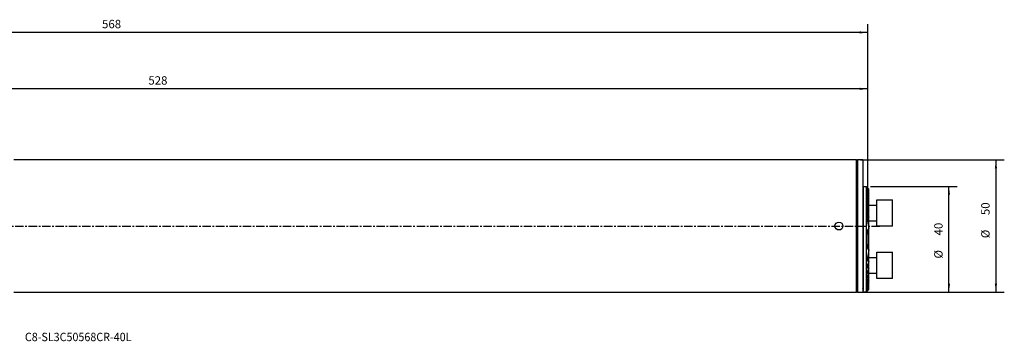
# Model space of a CAD drawing. Extents: x -78 to 620, y -44 to 78.
# Drawn here: x 247 to 620, y -44 to 78 of the extents above; entities that cross this region are included whole.
import ezdxf
from ezdxf.enums import TextEntityAlignment as Align

# ---------------------------------------------------------------- set-up
doc = ezdxf.new("R2010")
doc.units = 0
doc.header["$MEASUREMENT"] = 0
doc.linetypes.add('CENTER', pattern=[5.059896, 3.162435, -0.632487, 0.632487, -0.632487])
doc.layers.get('0').update_dxf_attribs({"linetype": 'CONTINUOUS'})
for name, color, linetype in [('1', 4, 'CONTINUOUS'), ('2', 7, 'CONTINUOUS'), ('SK1', 4, 'CONTINUOUS'), ('SK2', 7, 'CONTINUOUS'), ('SK4', 2, 'CENTER'), ('SK6', 5, 'CONTINUOUS')]:
    doc.layers.add(name, color=color, linetype=linetype)
doc.styles.add('SANDVIK_STYLE', font='simplex.shx', dxfattribs={"height": 3})
doc.styles.get("Standard").update_dxf_attribs({"font": 'simplex.shx'})
doc.dimstyles.new('SANDVIK_DIM', dxfattribs={"dimscale": 0, "dimtxt": 4.5, "dimasz": 4.57, "dimexe": 5, "dimexo": 0, "dimgap": 2.3, "dimtad": 1, "dimdsep": 46, "dimtxsty": 'SANDVIK_STYLE', "dimcen": 0.09, "dimclrd": 256, "dimclre": 256, "dimclrt": 256, "dimadec": 0, "dimazin": 0, "dimtfac": 1, "dimtofl": 0, "dimtmove": 2, "dimatfit": 3, "dimfxl": 1, "dimtolj": 1, "dimtzin": 0, "dimarcsym": 0})

# ---------------------------------------------------------------- blocks, each defined once
blk = doc.blocks.new('*D1')
for p, q in [((565.1875, 25), (619.556179, 25)), ((616.381179, 25), (616.381179, -25)), ((565.1875, -25), (619.556179, -25))]:
    blk.add_line(p, q)
for points in [[(616.381179, 25), (616.799176, 21.825), (615.963183, 21.825)], [(616.381179, -25), (615.963183, -21.825), (616.799176, -21.825)]]:
    blk.add_solid(points)
for s, p in [('50', (613.999929, 4.124779)), ('%%c', (613.999929, -4.606471))]:
    blk.add_text(s, height=3.175, rotation=90).set_placement(p)
blk = doc.blocks.new('*D2')
for p, q in [((568.9125, 15), (601.788596, 15)), ((598.613596, -25), (598.613596, 15)), ((568.9125, -25), (601.788596, -25))]:
    blk.add_line(p, q)
for points in [[(598.613596, 15), (599.031593, 11.825), (598.1956, 11.825)], [(598.613596, -25), (598.1956, -21.825), (599.031593, -21.825)]]:
    blk.add_solid(points)
for s, p in [('40', (596.232346, -3.570659)), ('%%c', (596.232346, -12.301909))]:
    blk.add_text(s, height=3.175, rotation=90).set_placement(p)
blk = doc.blocks.new('*D3')
for p, q in [((0, 41.2875), (0, 76.396663)), ((568, 1.5875), (568, 76.396663)), ((568, 73.221663), (0, 73.221663))]:
    blk.add_line(p, q)
for points in [[(0, 73.221663), (3.175, 73.63966), (3.175, 72.803667)], [(568, 73.221663), (564.825, 72.803667), (564.825, 73.63966)]]:
    blk.add_solid(points)
blk.add_text('568', height=3.175).set_placement((278.346477, 74.809163))
blk = doc.blocks.new('*D4')
for p, q in [((40, 26.5875), (40, 55.067375)), ((568, 1.5875), (568, 55.067375)), ((568, 51.892375), (40, 51.892375))]:
    blk.add_line(p, q)
for points in [[(40, 51.892375), (43.175, 52.310371), (43.175, 51.474378)], [(568, 51.892375), (564.825, 51.474378), (564.825, 52.310371)]]:
    blk.add_solid(points)
blk.add_text('528', height=3.175).set_placement((295.867591, 53.479875))

msp = doc.modelspace()

# ---------------------------------------------------------------- linework, layer by layer
at = {"layer": '1'}
for p, q in [((563.6, 25), (245, 25)), ((563.6, 0), (563.6, 25)), ((566, 25), (564, 25)), ((564, 25), (564, -25)), ((566, 25), (566, 23.791)), ((566, 23.791), (566, -25)), ((566.3, 15), (567.325, 15)), ((566.3, -23.5133), (566.3, 15)), ((567.325, 15), (567.556678, 14.768322)), ((567.325, 15), (567.325, -5)), ((567.65725, 14.596115), (567.65725, 14.623209)), ((567.65725, 14.409441), (567.65725, 14.464112)), ((567.65725, 14.103536), (567.65725, 14.186791)), ((567.65725, 13.672541), (567.65725, 13.786012)), ((567.65725, 13.107526), (567.65725, 13.253645)), ((567.65725, 12.395436), (567.65725, 12.577738)), ((567.65725, 11.51726), (567.65725, 11.740913)), ((568.325, 13.976863), (568.325, 13.991668)), ((568.325, 13.887709), (568.325, 13.976863)), ((568.325, 13.843015), (568.325, 13.887709)), ((568.325, 13.663003), (568.325, 13.843015)), ((568.325, 13.587552), (568.325, 13.663003)), ((568.325, 13.313105), (568.325, 13.587552)), ((568.325, 13.205356), (568.325, 13.313105)), ((568.325, 12.830645), (568.325, 13.205356)), ((568.325, 12.688213), (568.325, 12.830645)), ((568.325, 12.204477), (568.325, 12.688213)), ((568.325, 12.023829), (568.325, 12.204477)), ((568.325, 11.418165), (568.325, 12.023829)), ((568.325, 11.194093), (568.325, 11.418165)), ((568.325, 10.447274), (568.325, 11.194093)), ((567.65725, 10.444694), (567.65725, 10.71749)), ((567.65725, 9.133551), (567.65725, 9.467923)), ((567.65725, 7.509035), (567.65725, 7.926797)), ((568.325, 10.171899), (568.325, 10.447274)), ((568.325, 9.254136), (568.325, 10.171899)), ((568.325, 8.914899), (568.325, 9.254136)), ((568.325, 7.776639), (568.325, 8.914899)), ((568.325, 7.351611), (568.325, 7.776639)), ((567.65725, 5.425673), (567.65725, 5.971937)), ((568.325, 5.899753), (568.325, 7.351611)), ((568.325, 5.344089), (568.325, 5.899753)), ((568.325, 3.358632), (568.325, 5.344089)), ((563.6, -25), (563.6, 0)), ((567.65725, 2.510882), (567.65725, 3.316532)), ((568.325, 2.545731), (568.325, 3.358632)), ((568.325, -0.946748), (568.325, 2.545731)), ((567.65725, -8.66688), (567.65725, -1.33312)), ((568.325, -3.458593), (568.325, -0.946748)), ((568.325, -6.541407), (568.325, -3.458593)), ((567.325, -5), (567.325, -25)), ((568.325, -9.053252), (568.325, -6.541407)), ((568.325, -12.545731), (568.325, -9.053252)), ((567.65725, -13.316532), (567.65725, -12.510882)), ((568.325, -13.358632), (568.325, -12.545731)), ((568.325, -15.344089), (568.325, -13.358632)), ((567.65725, -15.971937), (567.65725, -15.425673)), ((567.65725, -17.926797), (567.65725, -17.509035)), ((568.325, -15.899753), (568.325, -15.344089)), ((568.325, -17.351611), (568.325, -15.899753)), ((568.325, -17.776639), (568.325, -17.351611)), ((568.325, -18.914899), (568.325, -17.776639)), ((567.65725, -19.467923), (567.65725, -19.133551)), ((567.65725, -20.71749), (567.65725, -20.444694)), ((567.65725, -21.740913), (567.65725, -21.51726)), ((568.325, -19.254136), (568.325, -18.914899)), ((568.325, -20.171899), (568.325, -19.254136)), ((568.325, -20.447274), (568.325, -20.171899)), ((568.325, -21.194093), (568.325, -20.447274)), ((568.325, -21.418165), (568.325, -21.194093)), ((568.325, -22.023829), (568.325, -21.418165)), ((568.325, -22.204477), (568.325, -22.023829)), ((568.325, -22.688213), (568.325, -22.204477)), ((245, -25), (563.6, -25)), ((564, -25), (566, -25)), ((567.325, -25), (566, -25)), ((567.556678, -24.768322), (567.325, -25)), ((567.65725, -22.577738), (567.65725, -22.395436)), ((567.65725, -23.253645), (567.65725, -23.107526)), ((567.65725, -23.786012), (567.65725, -23.672541)), ((567.65725, -24.186791), (567.65725, -24.103536)), ((567.65725, -24.464112), (567.65725, -24.409441)), ((567.65725, -24.623209), (567.65725, -24.596115)), ((568.325, -22.830645), (568.325, -22.688213)), ((568.325, -23.205356), (568.325, -22.830645)), ((568.325, -23.313105), (568.325, -23.205356)), ((568.325, -23.587552), (568.325, -23.313105)), ((568.325, -23.663003), (568.325, -23.587552)), ((568.325, -23.843015), (568.325, -23.663003)), ((568.325, -23.887709), (568.325, -23.843015)), ((568.325, -23.976863), (568.325, -23.887709)), ((568.325, -23.991668), (568.325, -23.976863))]:
    msp.add_line(p, q, dxfattribs=at)
for points in [[(567.555, 14.77, 0), (567.55618, 14.768807, 0), (567.559678, 14.765274, 0), (567.565296, 14.7596, 0), (567.572774, 14.75205, 0), (567.581854, 14.742886, 0), (567.592279, 14.732369, 0), (567.603816, 14.720738, 0), (567.616252, 14.708207, 0), (567.629377, 14.694991, 0), (567.643019, 14.681264, 0), (567.65725, 14.666953, 0)], [(567.65725, 14.623209, 0), (567.641136, 14.638699, 0), (567.6261, 14.652971, 0), (567.61205, 14.666117, 0), (567.598896, 14.67823, 0), (567.58673, 14.689216, 0), (567.57598, 14.698637, 0), (567.567098, 14.70603, 0), (567.560454, 14.711052, 0), (567.556365, 14.713425, 0), (567.555, 14.713003, 0)], [(567.555, 14.713003, 0), (567.556236, 14.710056, 0), (567.559789, 14.704813, 0), (567.565475, 14.697483, 0), (567.572984, 14.68841, 0), (567.582048, 14.677877, 0), (567.592429, 14.66613, 0), (567.603889, 14.65341, 0), (567.616246, 14.639905, 0), (567.629353, 14.625759, 0), (567.643067, 14.611116, 0), (567.65725, 14.596115, 0)], [(567.65725, 14.464112, 0), (567.641318, 14.478779, 0), (567.62632, 14.492219, 0), (567.61214, 14.504552, 0), (567.598741, 14.515818, 0), (567.586445, 14.52568, 0), (567.575678, 14.533697, 0), (567.566849, 14.539481, 0), (567.560346, 14.542723, 0), (567.556422, 14.543226, 0), (567.555, 14.541051, 0)], [(567.555, 14.541051, 0), (567.556269, 14.536282, 0), (567.559896, 14.529222, 0), (567.565616, 14.520211, 0), (567.573153, 14.509559, 0), (567.582229, 14.49756, 0), (567.592584, 14.484494, 0), (567.604016, 14.470563, 0), (567.616339, 14.455952, 0), (567.629367, 14.440847, 0), (567.642973, 14.425375, 0), (567.65725, 14.409441, 0)], [(567.65725, 14.186791, 0), (567.642722, 14.19967, 0), (567.628929, 14.211431, 0), (567.615772, 14.222174, 0), (567.603203, 14.231949, 0), (567.591467, 14.240507, 0), (567.580905, 14.247493, 0), (567.571841, 14.252591, 0), (567.564541, 14.255588, 0), (567.559241, 14.256311, 0), (567.556049, 14.25476, 0), (567.555, 14.251023, 0)], [(567.555, 14.251023, 0), (567.556644, 14.243425, 0), (567.560927, 14.233431, 0), (567.567778, 14.22112, 0), (567.576745, 14.20701, 0), (567.587384, 14.191602, 0), (567.599405, 14.175198, 0), (567.61257, 14.158026, 0), (567.626643, 14.140316, 0), (567.641497, 14.122192, 0), (567.65725, 14.103536, 0)], [(567.65725, 13.786012, 0), (567.642702, 13.798457, 0), (567.628838, 13.809675, 0), (567.615548, 13.819782, 0), (567.602833, 13.828777, 0), (567.591002, 13.836333, 0), (567.580418, 13.842071, 0), (567.571392, 13.845713, 0), (567.564184, 13.847103, 0), (567.559031, 13.846114, 0), (567.555984, 13.84284, 0), (567.555, 13.837484, 0)], [(567.555, 13.837484, 0), (567.556676, 13.82761, 0), (567.561, 13.815435, 0), (567.567874, 13.801072, 0), (567.576835, 13.78505, 0), (567.587436, 13.767877, 0), (567.599403, 13.749839, 0), (567.612532, 13.73113, 0), (567.626617, 13.711947, 0), (567.641495, 13.692444, 0), (567.65725, 13.672541, 0)], [(567.65725, 13.253645, 0), (567.642624, 13.265762, 0), (567.628626, 13.276521, 0), (567.615134, 13.286053, 0), (567.602232, 13.294268, 0), (567.590289, 13.300767, 0), (567.579687, 13.305157, 0), (567.570733, 13.307226, 0), (567.563701, 13.306844, 0), (567.558765, 13.304005, 0), (567.555882, 13.298966, 0), (567.555001, 13.29193, 0)], [(567.555001, 13.29193, 0), (567.556722, 13.279572, 0), (567.561111, 13.265002, 0), (567.568015, 13.248395, 0), (567.576965, 13.230282, 0), (567.587519, 13.211161, 0), (567.599426, 13.191295, 0), (567.612506, 13.170853, 0), (567.626581, 13.150004, 0), (567.641485, 13.128905, 0), (567.65725, 13.107526, 0)], [(567.65725, 12.577738, 0), (567.64252, 12.589609, 0), (567.628348, 12.599968, 0), (567.61461, 12.608953, 0), (567.601503, 12.616347, 0), (567.58945, 12.621684, 0), (567.578844, 12.624591, 0), (567.570003, 12.624924, 0), (567.563209, 12.622603, 0), (567.558495, 12.617854, 0), (567.555764, 12.611047, 0), (567.555001, 12.602241, 0)], [(567.555001, 12.602241, 0), (567.556697, 12.58719, 0), (567.561215, 12.569852, 0), (567.568172, 12.550671, 0), (567.577076, 12.530217, 0), (567.587557, 12.508899, 0), (567.599413, 12.486914, 0), (567.612452, 12.464441, 0), (567.626482, 12.441662, 0), (567.641377, 12.418696, 0), (567.65725, 12.395436, 0)], [(567.65725, 11.740913, 0), (567.642404, 11.752619, 0), (567.628023, 11.762637, 0), (567.614008, 11.771082, 0), (567.600686, 11.777577, 0), (567.58853, 11.781594, 0), (567.577946, 11.782841, 0), (567.569293, 11.781213, 0), (567.562761, 11.776824, 0), (567.558238, 11.770167, 0), (567.555641, 11.761549, 0), (567.555001, 11.750864, 0)], [(567.555001, 11.750864, 0), (567.556685, 11.732629, 0), (567.561265, 11.712141, 0), (567.568212, 11.690022, 0), (567.577038, 11.666839, 0), (567.587471, 11.642868, 0), (567.599297, 11.618311, 0), (567.612299, 11.593367, 0), (567.626275, 11.568226, 0), (567.641213, 11.5429, 0), (567.65725, 11.51726, 0)], [(567.65725, 14.666953, 0), (567.879833, 14.441858, 0), (568.102417, 14.216763, 0), (568.325, 13.991668, 0)], [(568.325, 13.976863, 0), (568.102417, 14.192312, 0), (567.879833, 14.40776, 0), (567.65725, 14.623209, 0)], [(567.65725, 14.596115, 0), (567.879833, 14.35998, 0), (568.102417, 14.123845, 0), (568.325, 13.887709, 0)], [(568.325, 13.843015, 0), (568.102417, 14.050047, 0), (567.879833, 14.257079, 0), (567.65725, 14.464112, 0)], [(567.65725, 14.409441, 0), (567.879833, 14.160629, 0), (568.102417, 13.911816, 0), (568.325, 13.663003, 0)], [(568.325, 13.587552, 0), (568.102417, 13.787298, 0), (567.879833, 13.987045, 0), (567.65725, 14.186791, 0)], [(567.65725, 14.103536, 0), (567.879833, 13.840059, 0), (568.102417, 13.576582, 0), (568.325, 13.313105, 0)], [(568.325, 13.205356, 0), (568.102417, 13.398908, 0), (567.879833, 13.59246, 0), (567.65725, 13.786012, 0)], [(567.65725, 13.672541, 0), (567.879833, 13.391909, 0), (568.102417, 13.111277, 0), (568.325, 12.830645, 0)], [(568.325, 12.688213, 0), (568.102417, 12.87669, 0), (567.879833, 13.065168, 0), (567.65725, 13.253645, 0)], [(567.65725, 13.107526, 0), (567.879833, 12.80651, 0), (568.102417, 12.505493, 0), (568.325, 12.204477, 0)], [(568.325, 12.023829, 0), (568.102417, 12.208465, 0), (567.879833, 12.393101, 0), (567.65725, 12.577738, 0)], [(567.65725, 12.395436, 0), (567.879833, 12.069679, 0), (568.102417, 11.743922, 0), (568.325, 11.418165, 0)], [(568.325, 11.194093, 0), (568.102417, 11.376366, 0), (567.879833, 11.55864, 0), (567.65725, 11.740913, 0)], [(567.65725, 11.51726, 0), (567.879833, 11.160598, 0), (568.102417, 10.803936, 0), (568.325, 10.447274, 0)], [(567.65725, 10.71749, 0), (567.643448, 10.728283, 0), (567.629944, 10.737459, 0), (567.616666, 10.745104, 0), (567.603941, 10.750818, 0), (567.592189, 10.754102, 0), (567.581768, 10.754744, 0), (567.572998, 10.752714, 0), (567.566061, 10.748127, 0), (567.560927, 10.74132, 0), (567.557496, 10.732656, 0), (567.555582, 10.722504, 0), (567.555, 10.711217, 0)], [(567.555, 10.711217, 0), (567.557569, 10.685993, 0), (567.562705, 10.659308, 0), (567.570665, 10.630911, 0), (567.581137, 10.601106, 0), (567.593633, 10.570376, 0), (567.607666, 10.5392, 0), (567.622854, 10.507951, 0), (567.639303, 10.476526, 0), (567.65725, 10.444694, 0)], [(567.65725, 7.926797, 0), (567.642684, 7.938396, 0), (567.62801, 7.94775, 0), (567.613511, 7.954457, 0), (567.599868, 7.957582, 0), (567.587723, 7.956725, 0), (567.577596, 7.952013, 0), (567.56966, 7.944007, 0), (567.563765, 7.933458, 0), (567.559498, 7.921213, 0), (567.556577, 7.907834, 0), (567.555049, 7.893232, 0), (567.555002, 7.877225, 0)], [(567.555002, 7.877225, 0), (567.557141, 7.84006, 0), (567.562757, 7.800892, 0), (567.571097, 7.760408, 0), (567.581388, 7.719309, 0), (567.593157, 7.678028, 0), (567.606485, 7.63649, 0), (567.621514, 7.594565, 0), (567.638388, 7.552124, 0), (567.65725, 7.509035, 0)], [(567.65725, 9.467923, 0), (567.643111, 9.478975, 0), (567.629118, 9.488124, 0), (567.615291, 9.495344, 0), (567.602133, 9.500018, 0), (567.590165, 9.501573, 0), (567.579791, 9.499951, 0), (567.57134, 9.495297, 0), (567.564846, 9.488009, 0), (567.560185, 9.478597, 0), (567.557135, 9.467525, 0), (567.55545, 9.455244, 0), (567.555003, 9.441983, 0)], [(567.555003, 9.441983, 0), (567.557521, 9.411642, 0), (567.562716, 9.379874, 0), (567.570752, 9.346524, 0), (567.581228, 9.311973, 0), (567.593681, 9.276663, 0), (567.607646, 9.241036, 0), (567.62279, 9.205409, 0), (567.639246, 9.169656, 0), (567.65725, 9.133551, 0)], [(568.325, 10.171899, 0), (568.102417, 10.353762, 0), (567.879833, 10.535626, 0), (567.65725, 10.71749, 0)], [(567.65725, 10.444694, 0), (567.879833, 10.047841, 0), (568.102417, 9.650988, 0), (568.325, 9.254136, 0)], [(568.325, 8.914899, 0), (568.102417, 9.09924, 0), (567.879833, 9.283581, 0), (567.65725, 9.467923, 0)], [(567.65725, 9.133551, 0), (567.879833, 8.681247, 0), (568.102417, 8.228943, 0), (568.325, 7.776639, 0)], [(568.325, 7.351611, 0), (568.102417, 7.54334, 0), (567.879833, 7.735068, 0), (567.65725, 7.926797, 0)], [(567.65725, 7.509035, 0), (567.879833, 6.972608, 0), (568.102417, 6.43618, 0), (568.325, 5.899753, 0)], [(567.65725, 5.971937, 0), (567.642949, 5.984085, 0), (567.62821, 5.993738, 0), (567.613536, 5.999903, 0), (567.599727, 6.001469, 0), (567.5877, 5.998139, 0), (567.577928, 5.990588, 0), (567.570385, 5.979837, 0), (567.56475, 5.966892, 0), (567.560697, 5.952417, 0), (567.557901, 5.936856, 0), (567.556047, 5.920639, 0), (567.555039, 5.903897, 0), (567.555017, 5.88644, 0)], [(567.555017, 5.88644, 0), (567.557767, 5.837937, 0), (567.562964, 5.78851, 0), (567.57079, 5.738005, 0), (567.58098, 5.686647, 0), (567.593235, 5.634689, 0), (567.607257, 5.582385, 0), (567.622746, 5.529991, 0), (567.639406, 5.477757, 0), (567.65725, 5.425673, 0)], [(568.325, 5.344089, 0), (568.102417, 5.553371, 0), (567.879833, 5.762654, 0), (567.65725, 5.971937, 0)], [(567.65725, 5.425673, 0), (567.879833, 4.736659, 0), (568.102417, 4.047646, 0), (568.325, 3.358632, 0)], [(567.65725, 3.316532, 0), (567.641288, 3.332511, 0), (567.62423, 3.343719, 0), (567.607031, 3.347803, 0), (567.592092, 3.342783, 0), (567.580705, 3.330722, 0), (567.572437, 3.314516, 0), (567.566497, 3.295982, 0), (567.562093, 3.276144, 0), (567.558632, 3.255749, 0), (567.556103, 3.234811, 0), (567.554599, 3.213214, 0), (567.554213, 3.19084, 0), (567.555038, 3.167571, 0)], [(567.555038, 3.167571, 0), (567.557618, 3.096759, 0), (567.563109, 3.024909, 0), (567.571217, 2.952228, 0), (567.581511, 2.879014, 0), (567.593561, 2.805567, 0), (567.607061, 2.732099, 0), (567.622081, 2.658562, 0), (567.638763, 2.584856, 0), (567.65725, 2.510882, 0)], [(568.325, 2.545731, 0), (568.102417, 2.802664, 0), (567.879833, 3.059598, 0), (567.65725, 3.316532, 0)], [(567.65725, 2.510882, 0), (567.820486, 1.827002, 0), (567.96888, 1.139299, 0), (568.10243, 0.447773, 0), (568.221136, -0.247576, 0), (568.325, -0.946748, 0)], [(567.65725, -1.33312, 0), (567.641866, -1.30246, 0), (567.621057, -1.279425, 0), (567.598551, -1.286904, 0), (567.58564, -1.3145, 0), (567.577627, -1.346335, 0), (567.571925, -1.379682, 0), (567.567369, -1.413467, 0), (567.563796, -1.447605, 0), (567.561073, -1.482044, 0), (567.559068, -1.516727, 0), (567.557647, -1.551602, 0), (567.556678, -1.586613, 0), (567.556026, -1.621706, 0), (567.555561, -1.656827, 0), (567.555167, -1.691929, 0), (567.554926, -1.727045, 0), (567.555023, -1.762252, 0)], [(567.555023, -1.762252, 0), (567.566414, -2.301897, 0), (567.590919, -2.844031, 0), (567.611681, -3.387264, 0), (567.623757, -3.930996, 0), (567.628569, -4.475076, 0), (567.627469, -5.019357, 0), (567.6212, -5.563699, 0), (567.610229, -6.107968, 0), (567.595213, -6.651986, 0), (567.578684, -7.195176, 0), (567.564248, -7.736727, 0), (567.555027, -8.275938, 0)], [(568.325, -3.458593, 0), (568.227525, -3.01841, 0), (568.112013, -2.585771, 0), (567.978463, -2.160677, 0), (567.826875, -1.743126, 0), (567.65725, -1.33312, 0)], [(567.65725, -8.66688, 0), (567.826825, -8.256896, 0), (567.978387, -7.839356, 0), (568.111937, -7.414262, 0), (568.227475, -6.981612, 0), (568.325, -6.541407, 0)], [(567.555027, -8.275938, 0), (567.547608, -8.308454, 0), (567.542739, -8.341169, 0), (567.540266, -8.374038, 0), (567.539909, -8.40698, 0), (567.541392, -8.439914, 0), (567.544435, -8.472759, 0), (567.548759, -8.505435, 0), (567.554086, -8.537861, 0), (567.560138, -8.569956, 0), (567.566635, -8.601639, 0), (567.5733, -8.632829, 0), (567.579926, -8.663428, 0), (567.588194, -8.692768, 0), (567.601835, -8.71693, 0), (567.623988, -8.718805, 0), (567.642912, -8.695766, 0), (567.65725, -8.66688, 0)], [(568.325, -9.053252, 0), (568.22114, -9.75242, 0), (568.102434, -10.447768, 0), (567.968884, -11.139294, 0), (567.82049, -11.826999, 0), (567.65725, -12.510882, 0)], [(567.555031, -13.168394, 0), (567.554611, -13.191101, 0), (567.555281, -13.213064, 0), (567.556852, -13.234535, 0), (567.559137, -13.255763, 0), (567.562181, -13.276688, 0), (567.566466, -13.296667, 0), (567.572522, -13.314995, 0), (567.580882, -13.330949, 0), (567.59227, -13.342906, 0), (567.607204, -13.34781, 0), (567.624351, -13.343665, 0), (567.641378, -13.332369, 0), (567.65725, -13.316532, 0)], [(567.65725, -12.510882, 0), (567.639365, -12.584992, 0), (567.623089, -12.658849, 0), (567.608249, -12.732524, 0), (567.594669, -12.806092, 0), (567.58218, -12.879624, 0), (567.570992, -12.953031, 0), (567.562152, -13.025874, 0), (567.556775, -13.097686, 0), (567.555031, -13.168394, 0)], [(567.65725, -13.316532, 0), (567.879833, -13.059598, 0), (568.102417, -12.802664, 0), (568.325, -12.545731, 0)], [(568.325, -13.358632, 0), (568.102417, -14.047646, 0), (567.879833, -14.736659, 0), (567.65725, -15.425673, 0)], [(567.65725, -17.509035, 0), (567.623478, -17.587315, 0), (567.596368, -17.663275, 0), (567.575918, -17.736914, 0), (567.56213, -17.808233, 0), (567.555002, -17.877231, 0)], [(567.555002, -17.877231, 0), (567.55534, -17.891526, 0), (567.556549, -17.905198, 0), (567.558783, -17.918063, 0), (567.562237, -17.929883, 0), (567.567122, -17.940263, 0), (567.573658, -17.948687, 0), (567.582023, -17.954627, 0), (567.592196, -17.957533, 0), (567.60397, -17.95703, 0), (567.616841, -17.953201, 0), (567.630268, -17.946487, 0), (567.643761, -17.937647, 0), (567.65725, -17.926797, 0)], [(567.65725, -15.425673, 0), (567.6234, -15.521933, 0), (567.596251, -15.616217, 0), (567.575803, -15.708524, 0), (567.562057, -15.798855, 0), (567.555011, -15.887209, 0)], [(567.555011, -15.887209, 0), (567.555154, -15.90447, 0), (567.556166, -15.921181, 0), (567.557966, -15.937458, 0), (567.560786, -15.952968, 0), (567.564891, -15.967325, 0), (567.570549, -15.980138, 0), (567.578096, -15.990768, 0), (567.587906, -15.998229, 0), (567.59993, -16.001482, 0), (567.613719, -15.999847, 0), (567.62834, -15.99368, 0), (567.643005, -15.984043, 0), (567.65725, -15.971937, 0)], [(567.65725, -15.971937, 0), (567.879833, -15.762654, 0), (568.102417, -15.553371, 0), (568.325, -15.344089, 0)], [(568.325, -15.899753, 0), (568.102417, -16.43618, 0), (567.879833, -16.972608, 0), (567.65725, -17.509035, 0)], [(567.65725, -17.926797, 0), (567.879833, -17.735068, 0), (568.102417, -17.54334, 0), (568.325, -17.351611, 0)], [(568.325, -17.776639, 0), (568.102417, -18.228943, 0), (567.879833, -18.681247, 0), (567.65725, -19.133551, 0)], [(567.65725, -21.51726, 0), (567.638813, -21.54645, 0), (567.622117, -21.574859, 0), (567.607057, -21.602592, 0), (567.59353, -21.629756, 0), (567.58143, -21.656457, 0), (567.570882, -21.682567, 0), (567.562587, -21.707378, 0), (567.557281, -21.730141, 0), (567.555001, -21.750818, 0)], [(567.555001, -21.750818, 0), (567.555627, -21.760433, 0), (567.557707, -21.768722, 0), (567.561397, -21.775378, 0), (567.566869, -21.780041, 0), (567.574115, -21.782487, 0), (567.583014, -21.782577, 0), (567.593399, -21.780256, 0), (567.604971, -21.77571, 0), (567.617411, -21.769186, 0), (567.630435, -21.761004, 0), (567.643767, -21.751513, 0), (567.65725, -21.740913, 0)], [(567.65725, -19.133551, 0), (567.638554, -19.170408, 0), (567.621686, -19.206624, 0), (567.606573, -19.242264, 0), (567.593142, -19.277396, 0), (567.581321, -19.312084, 0), (567.571055, -19.346379, 0), (567.562759, -19.379904, 0), (567.557315, -19.411856, 0), (567.555003, -19.441981, 0)], [(567.555003, -19.441981, 0), (567.555443, -19.455258, 0), (567.557121, -19.467517, 0), (567.560159, -19.478574, 0), (567.564841, -19.48799, 0), (567.571375, -19.495294, 0), (567.57983, -19.499974, 0), (567.590209, -19.501574, 0), (567.60219, -19.500003, 0), (567.615323, -19.495359, 0), (567.629094, -19.488166, 0), (567.643061, -19.479032, 0), (567.65725, -19.467923, 0)], [(567.65725, -20.444694, 0), (567.638842, -20.476956, 0), (567.622177, -20.508544, 0), (567.607157, -20.539554, 0), (567.593683, -20.57008, 0), (567.581658, -20.600218, 0), (567.571161, -20.629889, 0), (567.562844, -20.658463, 0), (567.557431, -20.685233, 0), (567.555009, -20.710115, 0)], [(567.555009, -20.710115, 0), (567.555402, -20.721708, 0), (567.557288, -20.731888, 0), (567.560641, -20.740708, 0), (567.565668, -20.747741, 0), (567.57258, -20.752504, 0), (567.581326, -20.754716, 0), (567.591734, -20.754194, 0), (567.603523, -20.750975, 0), (567.616306, -20.745322, 0), (567.629721, -20.737583, 0), (567.643451, -20.728193, 0), (567.65725, -20.71749, 0)], [(567.65725, -19.467923, 0), (567.879833, -19.283581, 0), (568.102417, -19.09924, 0), (568.325, -18.914899, 0)], [(568.325, -19.254136, 0), (568.102417, -19.650988, 0), (567.879833, -20.047841, 0), (567.65725, -20.444694, 0)], [(567.65725, -20.71749, 0), (567.879833, -20.535626, 0), (568.102417, -20.353762, 0), (568.325, -20.171899, 0)], [(568.325, -20.447274, 0), (568.102417, -20.803936, 0), (567.879833, -21.160598, 0), (567.65725, -21.51726, 0)], [(567.65725, -21.740913, 0), (567.879833, -21.55864, 0), (568.102417, -21.376366, 0), (568.325, -21.194093, 0)], [(568.325, -21.418165, 0), (568.102417, -21.743922, 0), (567.879833, -22.069679, 0), (567.65725, -22.395436, 0)], [(567.65725, -22.577738, 0), (567.879833, -22.393101, 0), (568.102417, -22.208465, 0), (568.325, -22.023829, 0)], [(568.325, -22.204477, 0), (568.102417, -22.505493, 0), (567.879833, -22.80651, 0), (567.65725, -23.107526, 0)], [(566, -25, 0), (566.030342, -24.992331, 0), (566.060458, -24.969312, 0), (566.090099, -24.930971, 0), (566.119013, -24.877338, 0), (566.146946, -24.80845, 0), (566.173631, -24.724353, 0), (566.198791, -24.625101, 0), (566.222106, -24.510765, 0), (566.243223, -24.381427, 0), (566.26177, -24.237174, 0), (566.277353, -24.078098, 0), (566.289424, -23.904321, 0), (566.297152, -23.716017, 0), (566.3, -23.5133, 0)], [(566, -23.791, 0), (566.001025, -23.768068, 0), (566.004092, -23.745292, 0), (566.00918, -23.722829, 0), (566.016255, -23.700831, 0), (566.025268, -23.679449, 0), (566.036158, -23.65883, 0), (566.04885, -23.639113, 0), (566.063258, -23.620433, 0), (566.079283, -23.602919, 0), (566.096816, -23.58669, 0), (566.115736, -23.571856, 0), (566.135916, -23.558519, 0), (566.157216, -23.546771, 0), (566.179491, -23.53669, 0), (566.20259, -23.528347, 0), (566.226354, -23.521798, 0), (566.250622, -23.517088, 0), (566.275226, -23.514249, 0), (566.3, -23.5133, 0)], [(567.65725, -22.395436, 0), (567.638958, -22.42202, 0), (567.62234, -22.447772, 0), (567.607279, -22.472813, 0), (567.593656, -22.497266, 0), (567.58137, -22.521234, 0), (567.57074, -22.544389, 0), (567.562509, -22.565963, 0), (567.557304, -22.585305, 0), (567.555, -22.602546, 0)], [(567.555, -22.602546, 0), (567.555718, -22.610542, 0), (567.55799, -22.617053, 0), (567.561962, -22.621776, 0), (567.567713, -22.624464, 0), (567.575147, -22.625027, 0), (567.584135, -22.623406, 0), (567.594471, -22.619679, 0), (567.60588, -22.614062, 0), (567.618091, -22.60679, 0), (567.630862, -22.598146, 0), (567.643951, -22.588418, 0), (567.65725, -22.577738, 0)], [(567.65725, -23.107526, 0), (567.640832, -23.12958, 0), (567.625711, -23.150923, 0), (567.611815, -23.171621, 0), (567.599074, -23.191745, 0), (567.58742, -23.211361, 0), (567.576954, -23.23037, 0), (567.568055, -23.248402, 0), (567.56113, -23.265057, 0), (567.556619, -23.279832, 0), (567.555, -23.292087, 0)], [(567.555, -23.292087, 0), (567.555875, -23.299249, 0), (567.558809, -23.304147, 0), (567.56384, -23.306809, 0), (567.570886, -23.307173, 0), (567.579803, -23.305134, 0), (567.590375, -23.300739, 0), (567.602275, -23.294267, 0), (567.615183, -23.286023, 0), (567.628809, -23.276322, 0), (567.642871, -23.265485, 0), (567.65725, -23.253645, 0)], [(567.65725, -23.672541, 0), (567.640961, -23.692983, 0), (567.625911, -23.712663, 0), (567.612027, -23.731654, 0), (567.599235, -23.75003, 0), (567.587475, -23.767849, 0), (567.576936, -23.784924, 0), (567.568007, -23.800871, 0), (567.561087, -23.81529, 0), (567.556605, -23.827665, 0), (567.555, -23.837425, 0)], [(567.555, -23.837425, 0), (567.555944, -23.842895, 0), (567.558995, -23.846103, 0), (567.564176, -23.847052, 0), (567.571349, -23.845725, 0), (567.580344, -23.842117, 0), (567.590902, -23.836408, 0), (567.602718, -23.828875, 0), (567.615505, -23.819803, 0), (567.628996, -23.809483, 0), (567.642929, -23.7982, 0), (567.65725, -23.786012, 0)], [(567.65725, -24.103536, 0), (567.641298, -24.122389, 0), (567.626407, -24.140551, 0), (567.612476, -24.15812, 0), (567.599433, -24.175168, 0), (567.587445, -24.19153, 0), (567.576818, -24.206908, 0), (567.567863, -24.220994, 0), (567.560969, -24.233357, 0), (567.556595, -24.243453, 0), (567.555, -24.250976, 0)], [(567.555, -24.250976, 0), (567.556013, -24.254753, 0), (567.559209, -24.256289, 0), (567.56451, -24.255579, 0), (567.57179, -24.252619, 0), (567.580841, -24.247537, 0), (567.591385, -24.240577, 0), (567.603137, -24.232006, 0), (567.615809, -24.222123, 0), (567.629114, -24.211227, 0), (567.642891, -24.199488, 0), (567.65725, -24.186791, 0)], [(567.65725, -24.409441, 0), (567.641282, -24.427244, 0), (567.626372, -24.444242, 0), (567.612426, -24.460531, 0), (567.599362, -24.47619, 0), (567.58733, -24.491073, 0), (567.576663, -24.504845, 0), (567.567707, -24.517163, 0), (567.560858, -24.527592, 0), (567.556554, -24.535626, 0), (567.555, -24.54103, 0)], [(567.555, -24.54103, 0), (567.556079, -24.54317, 0), (567.559392, -24.543018, 0), (567.564819, -24.540632, 0), (567.572189, -24.536105, 0), (567.581266, -24.529636, 0), (567.591776, -24.521483, 0), (567.60345, -24.51191, 0), (567.616023, -24.501191, 0), (567.62923, -24.489601, 0), (567.642934, -24.47728, 0), (567.65725, -24.464112, 0)], [(567.65725, -24.596115, 0), (567.641253, -24.61302, 0), (567.626317, -24.628995, 0), (567.612348, -24.644136, 0), (567.599261, -24.658527, 0), (567.587185, -24.672039, 0), (567.576485, -24.684305, 0), (567.567538, -24.694942, 0), (567.560745, -24.703525, 0), (567.556514, -24.709603, 0), (567.555, -24.713005, 0)], [(567.555, -24.713005, 0), (567.55613, -24.713502, 0), (567.559533, -24.711673, 0), (567.56507, -24.707634, 0), (567.572504, -24.70159, 0), (567.581583, -24.693777, 0), (567.592045, -24.684457, 0), (567.603641, -24.673879, 0), (567.616146, -24.662274, 0), (567.629339, -24.649868, 0), (567.643025, -24.636862, 0), (567.65725, -24.623209, 0)], [(567.65725, -24.666953, 0), (567.641203, -24.683095, 0), (567.626223, -24.698171, 0), (567.612217, -24.712273, 0), (567.599099, -24.725492, 0), (567.586978, -24.737716, 0), (567.576249, -24.748542, 0), (567.567327, -24.75755, 0), (567.560606, -24.764337, 0), (567.556461, -24.768523, 0), (567.555, -24.77, 0)], [(567.65725, -23.253645, 0), (567.879833, -23.065168, 0), (568.102417, -22.87669, 0), (568.325, -22.688213, 0)], [(568.325, -22.830645, 0), (568.102417, -23.111277, 0), (567.879833, -23.391909, 0), (567.65725, -23.672541, 0)], [(567.65725, -23.786012, 0), (567.879833, -23.59246, 0), (568.102417, -23.398908, 0), (568.325, -23.205356, 0)], [(568.325, -23.313105, 0), (568.102417, -23.576582, 0), (567.879833, -23.840059, 0), (567.65725, -24.103536, 0)], [(567.65725, -24.186791, 0), (567.879833, -23.987045, 0), (568.102417, -23.787298, 0), (568.325, -23.587552, 0)], [(568.325, -23.663003, 0), (568.102417, -23.911816, 0), (567.879833, -24.160629, 0), (567.65725, -24.409441, 0)], [(567.65725, -24.464112, 0), (567.879833, -24.257079, 0), (568.102417, -24.050047, 0), (568.325, -23.843015, 0)], [(568.325, -23.887709, 0), (568.102417, -24.123845, 0), (567.879833, -24.35998, 0), (567.65725, -24.596115, 0)], [(567.65725, -24.623209, 0), (567.879833, -24.40776, 0), (568.102417, -24.192312, 0), (568.325, -23.976863, 0)], [(568.325, -23.991668, 0), (568.102417, -24.216763, 0), (567.879833, -24.441858, 0), (567.65725, -24.666953, 0)]]:
    msp.add_polyline3d(points, dxfattribs=at)
msp.add_circle((557, 0), 1.5, dxfattribs=at)
for centre, radius, start, end in [((563.6, 24.6), 0.4, 0, 90), ((566.3, 15.3), 0.3, 180, 270), ((563.6, -24.6), 0.4, 270, 0)]:
    msp.add_arc(centre, radius, start, end, dxfattribs=at)
at = {"layer": 'SK1'}
for p, q in [((568.325, 7.899495), (571.325, 7.899495)), ((571.325, 9.899495), (577.325, 9.899495)), ((571.325, 4.899495), (571.325, 9.899495)), ((577.325, 4.899495), (577.325, 9.899495)), ((571.325, -0.100505), (571.325, 4.899495)), ((577.325, -0.100505), (577.325, 4.899495)), ((571.325, 1.899495), (568.325, 1.899495)), ((577.325, -0.100505), (571.325, -0.100505)), ((571.325, -9.899495), (577.325, -9.899495)), ((571.325, -14.899495), (571.325, -9.899495)), ((577.325, -14.899495), (577.325, -9.899495)), ((568.325, -11.899495), (571.325, -11.899495)), ((571.325, -17.899495), (568.325, -17.899495)), ((571.325, -19.899495), (571.325, -14.899495)), ((577.325, -19.899495), (577.325, -14.899495)), ((577.325, -19.899495), (571.325, -19.899495))]:
    msp.add_line(p, q, dxfattribs=at)
at = {"layer": 'SK4'}
msp.add_line((-53, 0), (573, 0), dxfattribs=at)

# ---------------------------------------------------------------- texts
at = {"layer": 'SK6', "style": 'SANDVIK_STYLE', "width": 0.730412}
msp.add_text('C8-SL3C50568CR-40L', height=3.175, dxfattribs=at).set_placement((249.174736, -43.545328), (289.482197, -43.545328), align=Align.FIT)

# ---------------------------------------------------------------- dimensions: what is measured, and where the dimension line sits
at = {"layer": '2'}
dim = msp.add_linear_dim(base=(40, 51.892375), p1=(568, 1.5875), p2=(40, 26.5875), text='528', dimstyle='SANDVIK_DIM', dxfattribs=at)
dim.commit()
dim.dimension.update_dxf_attribs({"geometry": '*D4', "text_midpoint": (295.867591, 53.479875)})
at = {"layer": 'SK2'}
dim = msp.add_linear_dim(base=(0, 73.221663), p1=(568, 1.5875), p2=(0, 41.2875), text='568', dimstyle='SANDVIK_DIM', dxfattribs=at)
dim.commit()
dim.dimension.update_dxf_attribs({"geometry": '*D3', "text_midpoint": (278.346477, 74.809163)})
for base, p1, p2, text, picture, middle in [((616.381179, -25), (565.1875, 25), (565.1875, -25), '50', '*D1', (613.999929, 4.124779)), ((598.613596, 15), (568.9125, -25), (568.9125, 15), '40', '*D2', (596.232346, -3.570659))]:
    dim = msp.add_linear_dim(base=base, p1=p1, p2=p2, angle=90, text=text, dimstyle='SANDVIK_DIM', dxfattribs=at)
    dim.commit()
    dim.dimension.update_dxf_attribs({"geometry": picture, "text_midpoint": middle})

doc.saveas('drawing.dxf')
